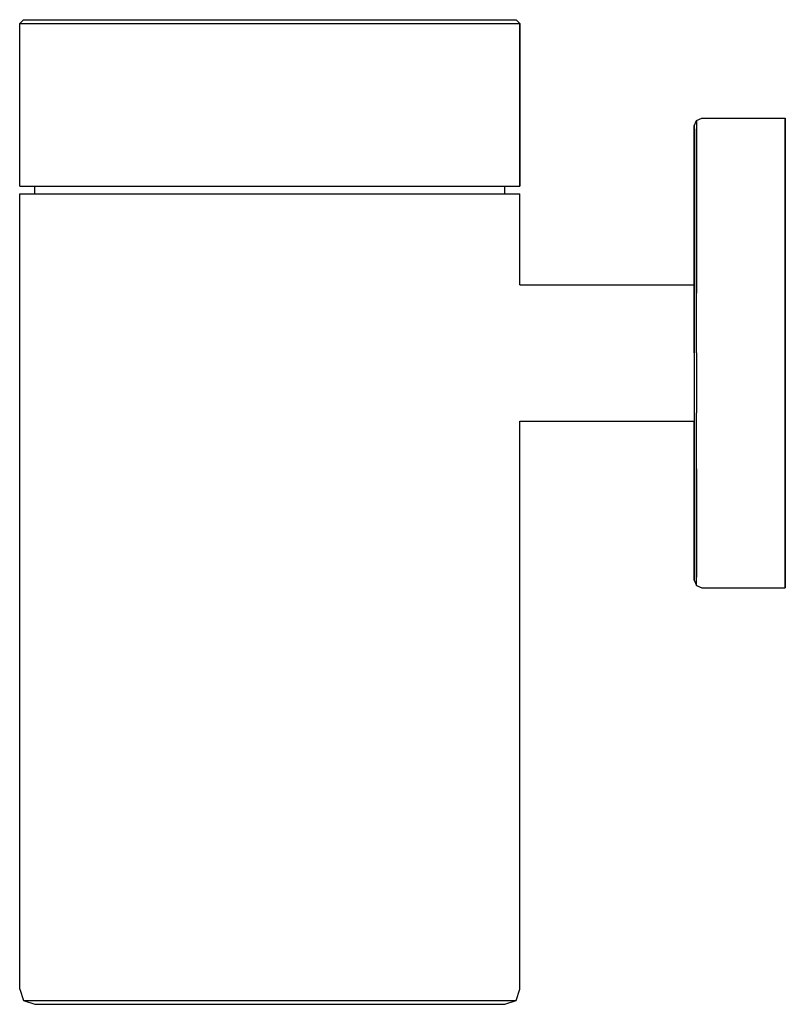
# Model space of a CAD drawing. Extents: x 0 to 101, y 0 to 130.
import ezdxf

# ---------------------------------------------------------------- set-up
doc = ezdxf.new("R2010")
doc.units = 0
doc.header["$MEASUREMENT"] = 0

msp = doc.modelspace()

# ---------------------------------------------------------------- linework, layer by layer
for p, q in [((0, 129.5), (0.5, 130)), ((0, 129.5), (0.5, 130)), ((0.5, 130), (1.7, 130)), ((1.7, 130), (4.9, 130)), ((1.7, 130), (4.9, 130)), ((4.9, 130), (10, 130)), ((10, 130), (16.8, 130)), ((16.8, 130), (24.6, 130)), ((24.6, 130), (33, 130)), ((33, 130), (41.4, 130)), ((41.4, 130), (49.2, 130)), ((49.2, 130), (56, 130)), ((56, 130), (61.1, 130)), ((61.1, 130), (64.3, 130)), ((64.3, 130), (65.5, 130)), ((65.5, 130), (66, 129.5)), ((0, 129.5), (1.2, 129.5)), ((0, 129.5), (1.2, 129.5)), ((0, 108), (0, 129.5)), ((1.2, 129.5), (4.4, 129.5)), ((4.4, 129.5), (9.7, 129.5)), ((9.7, 129.5), (16.6, 129.5)), ((16.6, 129.5), (24.5, 129.5)), ((24.5, 129.5), (33, 129.5)), ((33, 129.5), (41.5, 129.5)), ((41.5, 129.5), (49.4, 129.5)), ((49.4, 129.5), (56.3, 129.5)), ((56.3, 129.5), (61.6, 129.5)), ((61.6, 129.5), (64.8, 129.5)), ((64.8, 129.5), (66, 129.5)), ((66, 108), (66, 129.5)), ((66, 129.5), (66, 108)), ((89.27, 116.7), (90, 117)), ((90, 117), (101, 117)), ((101, 117), (101, 115.9)), ((101, 115.9), (101, 117)), ((89, 116), (89.27, 116.7)), ((89, 114.9), (89, 116)), ((89, 116), (89, 114.9)), ((89.27, 116.7), (89.3, 115.6)), ((101, 112.8), (101, 115.9)), ((101, 115.9), (101, 112.8)), ((89, 112), (89, 114.9)), ((89, 114.9), (89, 112)), ((89.3, 115.6), (89.3, 112.6)), ((89.3, 112.6), (89.3, 115.6)), ((89, 107.2), (89, 112)), ((89, 112), (89, 107.2)), ((89.3, 107.6), (89.3, 112.6)), ((89.3, 112.6), (89.3, 107.6)), ((101, 107.9), (101, 112.8)), ((101, 112.8), (101, 107.9)), ((0, 108), (1.2, 108)), ((0, 108), (1.2, 108)), ((1.2, 108), (2, 108)), ((1.2, 108), (4.4, 108)), ((1.2, 108), (2, 108)), ((1.2, 108), (4.4, 108)), ((2, 107), (2, 108)), ((2, 108), (3.1, 108)), ((3.1, 108), (6.2, 108)), ((4.4, 108), (9.7, 108)), ((6.2, 108), (11.1, 108)), ((9.7, 108), (16.6, 108)), ((11.1, 108), (17.6, 108)), ((16.6, 108), (24.5, 108)), ((17.6, 108), (25, 108)), ((24.5, 108), (33, 108)), ((25, 108), (33, 108)), ((33, 108), (41, 108)), ((33, 108), (41.5, 108)), ((41, 108), (48.4, 108)), ((41.5, 108), (49.4, 108)), ((48.4, 108), (54.9, 108)), ((49.4, 108), (56.3, 108)), ((54.9, 108), (59.8, 108)), ((56.3, 108), (61.6, 108)), ((59.8, 108), (62.9, 108)), ((61.6, 108), (64.8, 108)), ((62.9, 108), (64, 108)), ((64, 107), (64, 108)), ((64, 108), (64.8, 108)), ((64.8, 108), (66, 108)), ((101, 101.4), (101, 107.9)), ((101, 107.9), (101, 101.4)), ((0, 2), (0, 107)), ((0, 107), (1.2, 107)), ((0, 107), (1.2, 107)), ((0, 2), (0, 107)), ((1.2, 107), (4.4, 107)), ((4.4, 107), (9.7, 107)), ((9.7, 107), (16.6, 107)), ((16.6, 107), (24.5, 107)), ((24.5, 107), (33, 107)), ((33, 107), (41.5, 107)), ((41.5, 107), (49.4, 107)), ((49.4, 107), (56.3, 107)), ((56.3, 107), (61.6, 107)), ((61.6, 107), (64.8, 107)), ((64.8, 107), (66, 107)), ((66, 94.993), (66, 107)), ((66, 94.993), (66, 107)), ((89, 100.9), (89, 107.2)), ((89, 107.2), (89, 100.9)), ((89.3, 101.3), (89.3, 107.6)), ((89.3, 107.6), (89.3, 101.3)), ((101, 94), (101, 101.4)), ((101, 101.4), (101, 94)), ((89, 93.7), (89, 100.9)), ((89, 100.9), (89, 93.7)), ((89.3, 93.9), (89.3, 101.3)), ((89.3, 101.3), (89.3, 93.9)), ((66, 95), (89, 95)), ((89, 95), (89, 94.676)), ((89, 94.676), (89, 93.812)), ((89, 93.812), (89, 92.372)), ((89, 86), (89, 93.7)), ((89, 93.7), (89, 86)), ((89.27, 86), (89.3, 93.9)), ((101, 94), (101, 86)), ((101, 86), (101, 94)), ((89, 92.372), (89, 90.464)), ((89, 90.464), (89, 88.304)), ((89, 88.304), (89, 86)), ((89, 86), (89, 83.696)), ((89.27, 86), (89.3, 78.1)), ((101, 86), (101, 78)), ((101, 78), (101, 86)), ((89, 83.696), (89, 81.536)), ((89, 81.536), (89, 79.628)), ((89, 79.628), (89, 78.188)), ((89, 78.188), (89, 77.324)), ((89.3, 70.7), (89.3, 78.1)), ((101, 70.6), (101, 78)), ((101, 78), (101, 70.6)), ((66, 2), (66, 77.007)), ((66, 2), (66, 77.007)), ((66, 77), (89, 77)), ((89, 77.324), (89, 77)), ((89, 71.1), (89, 77)), ((89, 77), (89, 71.1)), ((89, 64.8), (89, 71.1)), ((89, 71.1), (89, 64.8)), ((89.3, 70.7), (89.3, 64.4)), ((89.3, 64.4), (89.3, 70.7)), ((101, 70.6), (101, 64.1)), ((101, 64.1), (101, 70.6)), ((89, 60), (89, 64.8)), ((89, 64.8), (89, 60)), ((89.3, 59.4), (89.3, 64.4)), ((89.3, 64.4), (89.3, 59.4)), ((101, 64.1), (101, 59.2)), ((101, 59.2), (101, 64.1)), ((89, 57.1), (89, 60)), ((89, 60), (89, 57.1)), ((89.3, 59.4), (89.3, 56.4)), ((89.3, 56.4), (89.3, 59.4)), ((101, 59.2), (101, 56.1)), ((101, 56.1), (101, 59.2)), ((89, 57.1), (89, 56)), ((89, 56), (89, 57.1)), ((89, 56), (89.27, 55.3)), ((89.27, 55.3), (89.3, 56.4)), ((101, 55), (101, 56.1)), ((101, 56.1), (101, 55)), ((89.27, 55.3), (90, 55)), ((90, 55), (101, 55)), ((0, 2), (0.5, 0.5)), ((0, 2), (0.5, 0.5)), ((65.5, 0.5), (66, 2)), ((0.5, 0.5), (2, 0)), ((0.5, 0.5), (1.7, 0.5)), ((0.5, 0.5), (2, 0)), ((0.5, 0.5), (1.7, 0.5)), ((1.7, 0.5), (4.9, 0.5)), ((4.9, 0.5), (10, 0.5)), ((10, 0.5), (16.8, 0.5)), ((16.8, 0.5), (24.6, 0.5)), ((24.6, 0.5), (33, 0.5)), ((33, 0.5), (41.4, 0.5)), ((41.4, 0.5), (49.2, 0.5)), ((49.2, 0.5), (56, 0.5)), ((56, 0.5), (61.1, 0.5)), ((61.1, 0.5), (64.3, 0.5)), ((64, 0), (65.5, 0.5)), ((64, 0), (65.5, 0.5)), ((64.3, 0.5), (65.5, 0.5)), ((2, 0), (3.1, 0)), ((3.1, 0), (6.2, 0)), ((6.2, 0), (11.1, 0)), ((11.1, 0), (17.6, 0)), ((17.6, 0), (25, 0)), ((25, 0), (33, 0)), ((33, 0), (41, 0)), ((41, 0), (48.4, 0)), ((48.4, 0), (54.9, 0)), ((54.9, 0), (59.8, 0)), ((59.8, 0), (62.9, 0)), ((62.9, 0), (64, 0))]:
    msp.add_line(p, q)

doc.saveas('drawing.dxf')
